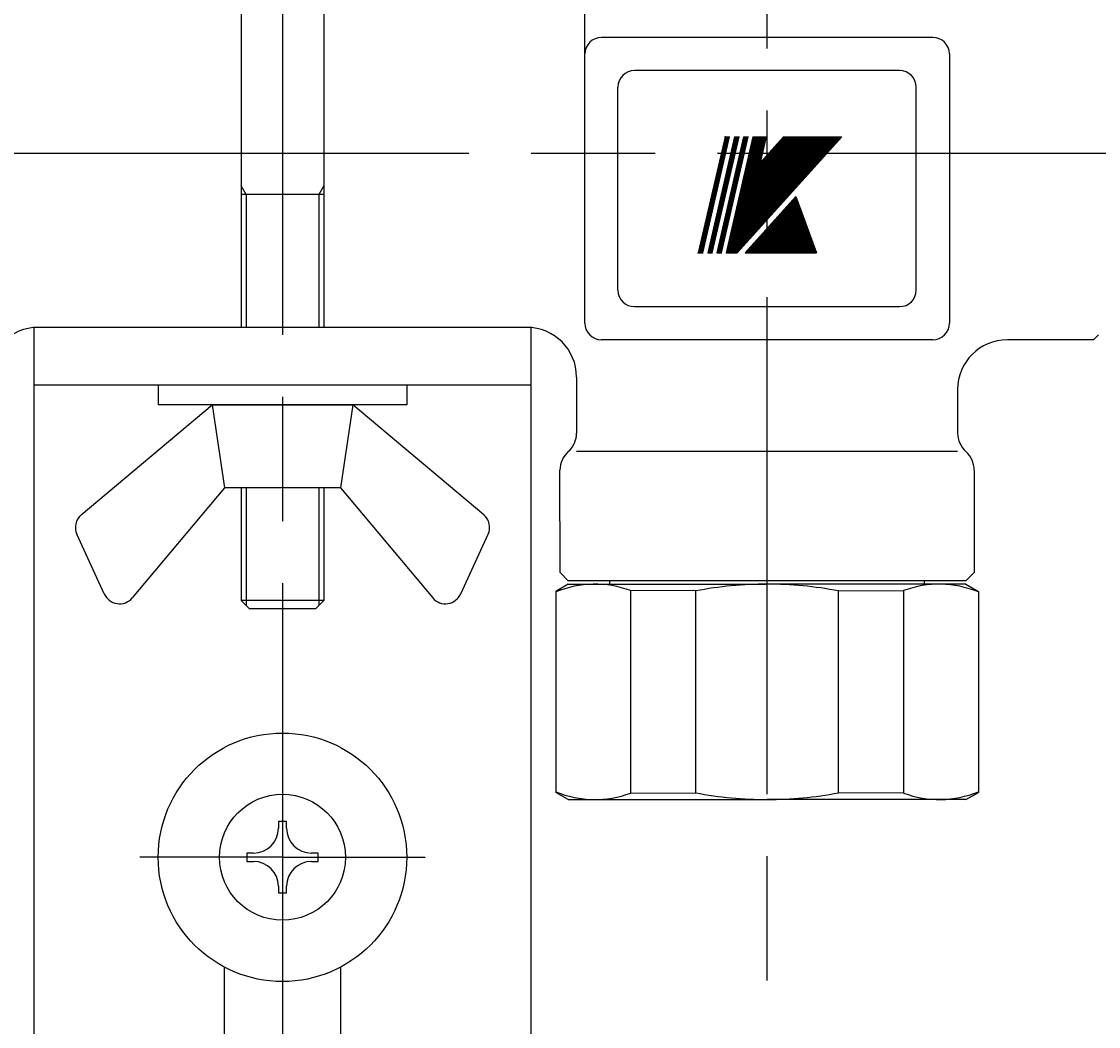
# Model space of a CAD drawing. Extents: x 0 to 4481, y -493 to 755.
# Drawn here: x 294 to 359, y 455 to 515 of the extents above; entities that cross this region are included whole.
import ezdxf

# ---------------------------------------------------------------- set-up
doc = ezdxf.new("R2010")
doc.units = 0
doc.header["$LTSCALE"] = 2.5
doc.linetypes.add('AM_ISO08W050', pattern=[18, 12, -1.5, 3, -1.5])
doc.layers.get('0').update_dxf_attribs({"linetype": 'CONTINUOUS'})
doc.layers.get('DEFPOINTS').update_dxf_attribs({"linetype": 'CONTINUOUS'})
for name, color, linetype in [('AM_0', 7, 'CONTINUOUS'), ('AM_4', 3, 'CONTINUOUS'), ('AM_5', 3, 'CONTINUOUS'), ('AM_7', 4, 'AM_ISO08W050'), ('PV0001_2', 7, 'CONTINUOUS')]:
    doc.layers.add(name, color=color, linetype=linetype)
doc.styles.get("Standard").update_dxf_attribs({"font": 'isocp.shx', "bigfont": 'EXTFONT.SHX'})
doc.dimstyles.get("Standard").update_dxf_attribs({"dimtxt": 0.18, "dimasz": 0.18, "dimexe": 0.18, "dimexo": 0.0625, "dimgap": 0.09, "dimtad": 0, "dimtih": 1, "dimtoh": 1, "dimzin": 0, "dimcen": 0.09, "dimazin": 3, "dimtfac": 1, "dimtofl": 0, "dimtmove": 0, "dimatfit": 3})

# ---------------------------------------------------------------- blocks, each defined once
blk = doc.blocks.new('SUTE-')
for p, q in [((-12.143, -11.323), (-4.25, -4.7)), ((-4.25, -4.7), (4.25, -4.7)), ((-4.25, -4.7), (-3.5, -9.7)), ((4.25, -4.7), (3.5, -9.7)), ((12.143, -11.323), (4.25, -4.7)), ((-3.5, -9.7), (-9.074, -16.343)), ((3.5, -9.7), (-3.5, -9.7)), ((3.5, -9.7), (9.074, -16.343)), ((-10.761, -16.091), (-12.409, -12.507)), ((10.761, -16.091), (12.409, -12.507)), ((-3.5, -86.367), (-3.5, -38.633)), ((3.5, -38.633), (3.5, -86.367))]:
    blk.add_line(p, q)
for centre, start, end in [((-11.5, -12.089), 130, 204.69409), ((11.5, -12.089), 335.30591, 50), ((-9.84, -15.7), 202.99604, 320), ((9.84, -15.7), 220, 337.00396)]:
    blk.add_arc(centre, 1, start, end)
at = {"layer": 'AM_0'}
for p, q in [((-2.5, 23.5), (-2.5, 0)), ((2.5, 23.5), (2.5, 0)), ((2.5, 8), (-2.5, 8)), ((-15, 0), (-15, -105)), ((-15, 0), (15, 0)), ((15, -105), (15, 0)), ((15, -3.5), (-15, -3.5)), ((-7.5, -3.5), (-7.5, -4.7)), ((7.5, -3.5), (7.5, -4.7)), ((7.5, -4.7), (-7.5, -4.7)), ((-2.5, -9.7), (-2.5, -16.5)), ((2.5, -9.7), (2.5, -16.5)), ((2.5, -16.5), (-2.5, -16.5)), ((-2, -17), (-2.5, -16.5)), ((2.5, -16.5), (2, -17)), ((2, -17), (-2, -17)), ((0.25, -29.85), (-0.25, -29.85)), ((-0.25, -29.85), (-0.25, -30.25)), ((0.25, -30.25), (0.25, -29.85)), ((-2.15, -31.75), (-2.15, -32.25)), ((-1.75, -31.75), (-2.15, -31.75)), ((2.15, -31.75), (1.75, -31.75)), ((2.15, -32.25), (2.15, -31.75)), ((-2.15, -32.25), (-1.75, -32.25)), ((1.75, -32.25), (2.15, -32.25)), ((-0.25, -33.75), (-0.25, -34.15)), ((0.25, -34.15), (0.25, -33.75)), ((-0.25, -34.15), (0.25, -34.15))]:
    blk.add_line(p, q, dxfattribs=at)
for radius in [7.5, 3.8]:
    blk.add_circle((0, -32), radius, dxfattribs=at)
for centre, start, end in [((-1.75, -30.25), 270, 0), ((1.75, -30.25), 180, 270), ((-1.75, -33.75), 0, 90), ((1.75, -33.75), 90, 180)]:
    blk.add_arc(centre, 1.5, start, end, dxfattribs=at)
at = {"layer": 'AM_4'}
for p, q in [((-2.2, 8), (-2.5, 8.52)), ((2.5, 8.52), (2.2, 8)), ((-2.2, 8), (-2.2, 0)), ((2.2, 8), (2.2, 0)), ((-2.2, -9.7), (-2.2, -16.8)), ((2.2, -9.7), (2.2, -16.8))]:
    blk.add_line(p, q, dxfattribs=at)
at = {"layer": 'AM_7'}
for p, q in [((0, 29.536), (0, -108)), ((0, -32), (-8.603, -32)), ((0, -32), (8.603, -32))]:
    blk.add_line(p, q, dxfattribs=at)
blk = doc.blocks.new('_OPEN30')
at = {"color": 0, "linetype": 'BYBLOCK'}
for p, q in [((-1, 0.268), (0, 0)), ((0, 0), (-1, -0.268)), ((0, 0), (-1, 0))]:
    blk.add_line(p, q, dxfattribs=at)
blk = doc.blocks.new('*U58')
at = {"layer": 'AM_5'}
blk.add_text('439', height=8, dxfattribs=at).set_placement((446.638, 691.676))
blk = doc.blocks.new('*D25')
at = {"layer": 'AM_5'}
for p, q in [((236.225, 509.94), (236.225, 693.641)), ((675.224, 509.983), (675.224, 693.641)), ((242.475, 687.926), (668.974, 687.926))]:
    blk.add_line(p, q, dxfattribs=at)
at = {"layer": 'DEFPOINTS', "color": 0}
for p in [(675.224, 687.926), (236.225, 507.44), (675.224, 507.483)]:
    blk.add_point(p, dxfattribs=at)
at = {"layer": 'AM_0'}
blk.add_blockref('*U58', (0, 0), dxfattribs=at)
at = {"layer": 'AM_5', "xscale": 6.25, "yscale": 6.25, "zscale": 6.25, "rotation": 180}
blk.add_blockref('_OPEN30', (236.225, 687.926), dxfattribs=at)
at = {"layer": 'AM_5', "xscale": 6.25, "yscale": 6.25, "zscale": 6.25}
blk.add_blockref('_OPEN30', (675.224, 687.926), dxfattribs=at)
blk = doc.blocks.new('GYAKU')
at = {"layer": 'AM_0'}
for p, q in [((-9.5, 13), (-9.5, 13.2)), ((9.5, 13), (9.5, 13.2)), ((-12, 13), (-12.75, 12.567)), ((-12.75, 12.567), (-12.75, 0.433)), ((-12, 13), (0, 13)), ((-4.308, 12.592), (-8.238, 12.609)), ((-8.238, 12.609), (-8.238, 0.391)), ((-4.308, 0.408), (-4.308, 12.592)), ((12, 13), (0, 13)), ((4.308, 12.592), (8.238, 12.609)), ((4.308, 0.408), (4.308, 12.592)), ((8.238, 12.609), (8.238, 0.391)), ((12, 13), (12.75, 12.567)), ((12.75, 12.567), (12.75, 0.433)), ((-12, 0), (-12.75, 0.433)), ((-12, 0), (0, 0)), ((-8.238, 0.391), (-4.308, 0.408)), ((12, 0), (0, 0)), ((8.238, 0.391), (4.308, 0.408)), ((12, 0), (12.75, 0.433))]:
    blk.add_line(p, q, dxfattribs=at)
for centre, radius, start, end in [((-10.392, 6.866), 6.134, 69.43968, 112.60443), ((0, -9.928), 22.928, 90, 100.8308), ((0, -9.928), 22.928, 79.1692, 90), ((10.392, 6.866), 6.134, 67.39557, 110.56032), ((-10.392, 6.134), 6.134, 247.39557, 290.56032), ((0, 22.928), 22.928, 259.1692, 270), ((0, 22.928), 22.928, 270, 280.8308), ((10.392, 6.134), 6.134, 249.43968, 292.60443)]:
    blk.add_arc(centre, radius, start, end, dxfattribs=at)
blk = doc.blocks.new('*U57')
at = {"layer": 'AM_5'}
blk.add_text('154.5', height=8, rotation=90, dxfattribs=at).set_placement((155.353, 572.524))
blk = doc.blocks.new('*D29')
at = {"layer": 'AM_5'}
for p, q in [((437.725, 661.94), (153.388, 661.94)), ((159.103, 655.69), (159.103, 513.69)), ((221.689, 507.44), (153.388, 507.44))]:
    blk.add_line(p, q, dxfattribs=at)
at = {"layer": 'DEFPOINTS', "color": 0}
for p in [(440.225, 661.94), (159.103, 507.44), (224.189, 507.44)]:
    blk.add_point(p, dxfattribs=at)
at = {"layer": 'AM_0'}
blk.add_blockref('*U57', (0, 0), dxfattribs=at)
at = {"layer": 'AM_5', "xscale": 6.25, "yscale": 6.25, "zscale": 6.25}
for p, rotation in [((159.103, 661.94), 90), ((159.103, 507.44), 270)]:
    blk.add_blockref('_OPEN30', p, dxfattribs=dict(at, rotation=rotation))
blk = doc.blocks.new('*U109')
at = {"layer": 'AM_5', "color": 3}
blk.add_text('±5', height=5.68, rotation=90, dxfattribs=at).set_placement((205.715, 366.688))
at = {"layer": 'AM_5'}
blk.add_text('290', height=8, rotation=90, dxfattribs=at).set_placement((205.715, 349.86))
blk = doc.blocks.new('*D32')
at = {"layer": 'AM_5'}
for p, q in [((221.689, 507.44), (203.75, 507.44)), ((209.465, 501.19), (209.465, 223.69)), ((433.825, 217.44), (203.75, 217.44))]:
    blk.add_line(p, q, dxfattribs=at)
at = {"layer": 'DEFPOINTS', "color": 0}
for p in [(224.189, 507.44), (209.465, 217.44), (436.325, 217.44)]:
    blk.add_point(p, dxfattribs=at)
at = {"layer": 'AM_0'}
blk.add_blockref('*U109', (0, 0), dxfattribs=at)
at = {"layer": 'AM_5', "xscale": 6.25, "yscale": 6.25, "zscale": 6.25}
for p, rotation in [((209.465, 507.44), 90), ((209.465, 217.44), 270)]:
    blk.add_blockref('_OPEN30', p, dxfattribs=dict(at, rotation=rotation))
blk = doc.blocks.new('*U110')
at = {"layer": 'AM_5', "color": 3}
blk.add_text('±5', height=5.68, rotation=90, dxfattribs=at).set_placement((181.101, 352.472))
at = {"layer": 'AM_5'}
blk.add_text('317', height=8, rotation=90, dxfattribs=at).set_placement((181.101, 337.272))
blk = doc.blocks.new('*D33')
at = {"layer": 'AM_5'}
for p, q in [((221.689, 507.44), (179.136, 507.44)), ((184.851, 501.19), (184.851, 197.09)), ((436.825, 190.84), (179.136, 190.84))]:
    blk.add_line(p, q, dxfattribs=at)
at = {"layer": 'DEFPOINTS', "color": 0}
for p in [(224.189, 507.44), (184.851, 190.84), (439.325, 190.84)]:
    blk.add_point(p, dxfattribs=at)
at = {"layer": 'AM_0'}
blk.add_blockref('*U110', (0, 0), dxfattribs=at)
at = {"layer": 'AM_5', "xscale": 6.25, "yscale": 6.25, "zscale": 6.25}
for p, rotation in [((184.851, 507.44), 90), ((184.851, 190.84), 270)]:
    blk.add_blockref('_OPEN30', p, dxfattribs=dict(at, rotation=rotation))
blk = doc.blocks.new('*U111')
at = {"layer": 'AM_5', "color": 3}
blk.add_text('±5', height=5.68, rotation=90, dxfattribs=at).set_placement((155.353, 336.522))
at = {"layer": 'AM_5'}
blk.add_text('350', height=8, rotation=90, dxfattribs=at).set_placement((155.353, 319.722))
blk = doc.blocks.new('*D34')
at = {"layer": 'AM_5'}
for p, q in [((221.689, 507.44), (153.388, 507.44)), ((159.103, 501.19), (159.103, 163.59)), ((548.634, 157.34), (153.388, 157.34))]:
    blk.add_line(p, q, dxfattribs=at)
at = {"layer": 'DEFPOINTS', "color": 0}
for p in [(224.189, 507.44), (159.103, 157.34), (551.134, 157.34)]:
    blk.add_point(p, dxfattribs=at)
at = {"layer": 'AM_0'}
blk.add_blockref('*U111', (0, 0), dxfattribs=at)
at = {"layer": 'AM_5', "xscale": 6.25, "yscale": 6.25, "zscale": 6.25}
for p, rotation in [((159.103, 507.44), 90), ((159.103, 157.34), 270)]:
    blk.add_blockref('_OPEN30', p, dxfattribs=dict(at, rotation=rotation))

msp = doc.modelspace()

# ---------------------------------------------------------------- linework, layer by layer
at = {"color": 3, "linetype": 'CONTINUOUS'}
for p, q in [((334.589, 501.439), (336.205, 508.44)), ((334.61, 501.439), (336.227, 508.44)), ((334.632, 501.439), (336.248, 508.44)), ((334.653, 501.439), (336.269, 508.44)), ((334.674, 501.439), (336.29, 508.44)), ((334.695, 501.439), (336.311, 508.44)), ((334.716, 501.439), (336.333, 508.44)), ((334.737, 501.439), (336.354, 508.44)), ((334.759, 501.439), (336.375, 508.44)), ((334.78, 501.439), (336.396, 508.44)), ((334.801, 501.439), (336.417, 508.44)), ((334.822, 501.439), (336.438, 508.44)), ((334.843, 501.439), (336.46, 508.44)), ((335.161, 501.439), (336.777, 508.44)), ((335.182, 501.439), (336.798, 508.44)), ((335.203, 501.439), (336.82, 508.44)), ((335.225, 501.439), (336.841, 508.44)), ((335.246, 501.439), (336.862, 508.44)), ((335.267, 501.439), (336.883, 508.44)), ((335.288, 501.439), (336.904, 508.44)), ((335.309, 501.439), (336.926, 508.44)), ((335.33, 501.439), (336.947, 508.44)), ((335.352, 501.439), (336.968, 508.44)), ((335.373, 501.439), (336.989, 508.44)), ((335.394, 501.439), (337.01, 508.44)), ((335.415, 501.439), (337.031, 508.44)), ((335.712, 501.439), (337.328, 508.44)), ((335.733, 501.439), (337.349, 508.44)), ((335.754, 501.439), (337.37, 508.44)), ((335.775, 501.439), (337.391, 508.44)), ((335.796, 501.439), (337.413, 508.44)), ((335.817, 501.439), (337.434, 508.44)), ((335.839, 501.439), (337.455, 508.44)), ((335.839, 501.439), (337.455, 508.44)), ((335.86, 501.439), (337.476, 508.44)), ((335.881, 501.439), (337.497, 508.44)), ((335.902, 501.439), (337.518, 508.44)), ((335.923, 501.439), (337.54, 508.44)), ((335.945, 501.439), (337.561, 508.44)), ((335.966, 501.439), (337.582, 508.44)), ((336.184, 508.44), (336.481, 508.44)), ((336.269, 501.439), (342.572, 508.44)), ((336.273, 501.439), (337.889, 508.44)), ((336.284, 501.488), (342.544, 508.44)), ((336.294, 501.53), (342.515, 508.44)), ((336.297, 501.439), (342.601, 508.44)), ((336.299, 501.439), (337.916, 508.44)), ((336.304, 501.573), (342.487, 508.44)), ((336.314, 501.616), (342.458, 508.44)), ((336.326, 501.439), (342.629, 508.44)), ((336.326, 501.439), (337.942, 508.44)), ((336.329, 501.664), (342.43, 508.44)), ((336.333, 501.701), (342.401, 508.44)), ((336.343, 501.743), (342.373, 508.44)), ((336.352, 501.439), (337.969, 508.44)), ((336.353, 501.786), (342.344, 508.44)), ((336.354, 501.439), (342.658, 508.44)), ((336.363, 501.829), (342.316, 508.44)), ((336.373, 501.871), (342.287, 508.44)), ((336.379, 501.439), (337.995, 508.44)), ((336.382, 501.914), (342.259, 508.44)), ((336.383, 501.439), (342.686, 508.44)), ((336.392, 501.956), (342.23, 508.44)), ((336.402, 501.999), (342.202, 508.44)), ((336.405, 501.439), (338.021, 508.44)), ((336.411, 501.439), (342.715, 508.44)), ((336.412, 502.041), (342.173, 508.44)), ((336.422, 502.084), (342.145, 508.44)), ((336.432, 502.127), (342.116, 508.44)), ((336.432, 501.439), (338.048, 508.44)), ((336.44, 501.439), (342.743, 508.44)), ((336.441, 502.169), (342.088, 508.44)), ((336.451, 502.212), (342.059, 508.44)), ((336.458, 501.439), (338.074, 508.44)), ((336.461, 502.254), (342.031, 508.44)), ((336.468, 501.439), (342.772, 508.44)), ((336.471, 502.297), (342.002, 508.44)), ((336.481, 502.339), (341.974, 508.44)), ((336.485, 501.439), (338.101, 508.44)), ((336.491, 502.382), (341.945, 508.44)), ((336.497, 501.439), (342.8, 508.44)), ((336.5, 502.425), (341.917, 508.44)), ((336.51, 502.467), (341.888, 508.44)), ((336.511, 501.439), (338.127, 508.44)), ((336.52, 502.51), (341.86, 508.44)), ((336.525, 501.439), (342.829, 508.44)), ((336.53, 502.552), (341.831, 508.44)), ((336.538, 501.439), (338.154, 508.44)), ((336.54, 502.595), (341.803, 508.44)), ((336.55, 502.638), (341.774, 508.44)), ((336.554, 501.439), (342.857, 508.44)), ((336.559, 502.68), (341.746, 508.44)), ((336.564, 501.439), (338.18, 508.44)), ((336.569, 502.723), (341.717, 508.44)), ((336.579, 502.765), (341.689, 508.44)), ((336.582, 501.439), (342.886, 508.44)), ((336.589, 502.808), (341.66, 508.44)), ((336.591, 501.439), (338.207, 508.44)), ((336.599, 502.85), (341.632, 508.44)), ((336.609, 502.893), (341.603, 508.44)), ((336.611, 501.439), (342.914, 508.44)), ((336.617, 501.439), (338.233, 508.44)), ((336.618, 502.936), (341.574, 508.44)), ((336.628, 502.978), (341.546, 508.44)), ((336.638, 503.021), (341.517, 508.44)), ((336.639, 501.439), (342.943, 508.44)), ((336.643, 501.439), (338.26, 508.44)), ((336.648, 503.063), (341.489, 508.44)), ((336.658, 503.106), (341.46, 508.44)), ((336.667, 503.149), (341.432, 508.44)), ((336.668, 501.439), (342.972, 508.44)), ((336.67, 501.439), (338.286, 508.44)), ((336.677, 503.191), (341.403, 508.44)), ((336.687, 503.234), (341.375, 508.44)), ((336.696, 501.439), (343, 508.44)), ((336.696, 501.439), (338.313, 508.44)), ((336.697, 503.276), (341.346, 508.44)), ((336.707, 503.319), (341.318, 508.44)), ((336.717, 503.361), (341.289, 508.44)), ((336.723, 501.439), (338.339, 508.44)), ((336.725, 501.439), (343.029, 508.44)), ((336.726, 503.404), (341.261, 508.44)), ((336.736, 503.447), (341.232, 508.44)), ((336.746, 503.489), (341.204, 508.44)), ((336.749, 501.439), (338.366, 508.44)), ((336.753, 501.439), (343.057, 508.44)), ((336.756, 503.532), (341.175, 508.44)), ((336.756, 508.44), (337.053, 508.44)), ((336.766, 503.574), (341.147, 508.44)), ((336.776, 503.617), (341.118, 508.44)), ((336.776, 501.439), (338.392, 508.44)), ((336.782, 501.439), (343.086, 508.44)), ((336.785, 503.66), (341.09, 508.44)), ((336.795, 503.702), (341.061, 508.44)), ((336.802, 501.439), (338.419, 508.44)), ((336.805, 503.745), (341.033, 508.44)), ((336.81, 501.439), (343.114, 508.44)), ((336.815, 503.787), (341.004, 508.44)), ((336.825, 503.83), (340.976, 508.44)), ((336.829, 501.439), (338.445, 508.44)), ((336.835, 503.872), (340.947, 508.44)), ((336.839, 501.439), (343.143, 508.44)), ((336.844, 503.915), (340.919, 508.44)), ((336.854, 503.958), (340.89, 508.44)), ((336.855, 501.439), (338.472, 508.44)), ((336.864, 504), (340.862, 508.44)), ((336.867, 501.439), (343.171, 508.44)), ((336.874, 504.043), (340.833, 508.44)), ((336.882, 501.439), (338.498, 508.44)), ((336.884, 504.085), (340.805, 508.44)), ((336.894, 504.128), (340.776, 508.44)), ((336.896, 501.439), (343.2, 508.44)), ((336.903, 504.171), (340.748, 508.44)), ((336.908, 501.439), (338.524, 508.44)), ((336.913, 504.213), (340.719, 508.44)), ((336.923, 504.256), (340.691, 508.44)), ((336.924, 501.439), (343.228, 508.44)), ((336.933, 504.298), (340.662, 508.44)), ((336.938, 501.454), (338.551, 508.44)), ((336.943, 504.341), (340.634, 508.44)), ((336.953, 504.383), (340.605, 508.44)), ((336.962, 504.426), (340.577, 508.44)), ((336.972, 504.469), (340.548, 508.44)), ((336.974, 501.494), (338.577, 508.44)), ((336.982, 504.511), (340.52, 508.44)), ((336.992, 504.554), (340.491, 508.44)), ((337.002, 504.596), (340.463, 508.44)), ((337.009, 501.533), (338.604, 508.44)), ((337.012, 504.639), (340.434, 508.44)), ((337.021, 504.682), (340.406, 508.44)), ((337.031, 504.724), (340.377, 508.44)), ((337.041, 504.767), (340.349, 508.44)), ((337.045, 501.573), (338.63, 508.44)), ((337.051, 504.809), (340.32, 508.44)), ((337.061, 504.852), (340.292, 508.44)), ((337.071, 504.894), (340.263, 508.44)), ((337.08, 504.937), (340.234, 508.44)), ((337.081, 501.612), (338.657, 508.44)), ((337.09, 504.98), (340.206, 508.44)), ((337.1, 505.022), (340.177, 508.44)), ((337.11, 505.065), (340.136, 508.426)), ((337.12, 505.107), (340.12, 508.44)), ((337.13, 505.15), (340.092, 508.44)), ((337.139, 505.193), (340.063, 508.44)), ((337.149, 505.235), (340.035, 508.44)), ((337.159, 505.278), (340.006, 508.44)), ((337.169, 505.32), (339.978, 508.44)), ((337.179, 505.363), (339.949, 508.44)), ((337.189, 505.405), (339.921, 508.44)), ((337.198, 505.448), (339.892, 508.44)), ((337.208, 505.491), (339.864, 508.44)), ((337.218, 505.533), (339.835, 508.44)), ((337.307, 508.44), (337.603, 508.44)), ((337.863, 508.44), (338.683, 508.44)), ((338.26, 506.722), (339.807, 508.44)), ((338.27, 506.765), (339.778, 508.44)), ((338.28, 506.808), (339.75, 508.44)), ((338.325, 506.89), (338.683, 508.44)), ((338.325, 506.89), (339.721, 508.44)), ((339.721, 508.44), (343.228, 508.44)), ((337.4, 501.439), (340.469, 504.848)), ((340.094, 504.431), (341.183, 501.439)), ((340.125, 504.466), (341.227, 501.439)), ((340.157, 504.5), (341.271, 501.439)), ((340.188, 504.535), (341.315, 501.439)), ((340.219, 504.57), (341.359, 501.439)), ((340.25, 504.605), (341.402, 501.439)), ((340.282, 504.639), (341.446, 501.439)), ((340.313, 504.674), (341.49, 501.439)), ((340.344, 504.709), (341.534, 501.439)), ((340.375, 504.743), (341.578, 501.439)), ((340.407, 504.778), (341.622, 501.439)), ((340.438, 504.813), (341.666, 501.439)), ((340.469, 504.848), (341.71, 501.439)), ((339.5, 503.771), (340.348, 501.439)), ((339.531, 503.806), (340.392, 501.439)), ((339.562, 503.84), (340.436, 501.439)), ((339.594, 503.875), (340.48, 501.439)), ((339.625, 503.91), (340.524, 501.439)), ((339.656, 503.945), (340.568, 501.439)), ((339.687, 503.979), (340.612, 501.439)), ((339.719, 504.014), (340.656, 501.439)), ((339.75, 504.049), (340.7, 501.439)), ((339.781, 504.083), (340.744, 501.439)), ((339.812, 504.118), (340.788, 501.439)), ((339.844, 504.153), (340.832, 501.439)), ((339.875, 504.188), (340.875, 501.439)), ((339.906, 504.222), (340.919, 501.439)), ((339.938, 504.257), (340.963, 501.439)), ((339.969, 504.292), (341.007, 501.439)), ((340, 504.327), (341.051, 501.439)), ((340.031, 504.361), (341.095, 501.439)), ((340.063, 504.396), (341.139, 501.439)), ((338.905, 503.111), (339.514, 501.439)), ((338.937, 503.146), (339.558, 501.439)), ((338.968, 503.18), (339.602, 501.439)), ((338.999, 503.215), (339.646, 501.439)), ((339.031, 503.25), (339.69, 501.439)), ((339.062, 503.285), (339.734, 501.439)), ((339.093, 503.319), (339.777, 501.439)), ((339.124, 503.354), (339.821, 501.439)), ((339.156, 503.389), (339.865, 501.439)), ((339.187, 503.423), (339.909, 501.439)), ((339.218, 503.458), (339.953, 501.439)), ((339.25, 503.493), (339.997, 501.439)), ((339.281, 503.528), (340.041, 501.439)), ((339.312, 503.562), (340.085, 501.439)), ((339.343, 503.597), (340.129, 501.439)), ((339.375, 503.632), (340.173, 501.439)), ((339.406, 503.667), (340.217, 501.439)), ((339.437, 503.701), (340.261, 501.439)), ((339.468, 503.736), (340.304, 501.439)), ((338.342, 502.486), (338.723, 501.439)), ((338.374, 502.52), (338.767, 501.439)), ((338.405, 502.555), (338.811, 501.439)), ((338.436, 502.59), (338.855, 501.439)), ((338.468, 502.625), (338.899, 501.439)), ((338.499, 502.659), (338.943, 501.439)), ((338.53, 502.694), (338.987, 501.439)), ((338.561, 502.729), (339.031, 501.439)), ((338.593, 502.764), (339.075, 501.439)), ((338.624, 502.798), (339.119, 501.439)), ((338.655, 502.833), (339.163, 501.439)), ((338.687, 502.868), (339.207, 501.439)), ((338.718, 502.902), (339.25, 501.439)), ((338.749, 502.937), (339.294, 501.439)), ((338.78, 502.972), (339.338, 501.439)), ((338.812, 503.007), (339.382, 501.439)), ((338.843, 503.041), (339.426, 501.439)), ((338.874, 503.076), (339.47, 501.439)), ((337.748, 501.826), (337.889, 501.439)), ((337.78, 501.86), (337.933, 501.439)), ((337.811, 501.895), (337.977, 501.439)), ((337.842, 501.93), (338.021, 501.439)), ((337.873, 501.965), (338.065, 501.439)), ((337.905, 501.999), (338.109, 501.439)), ((337.936, 502.034), (338.152, 501.439)), ((337.967, 502.069), (338.196, 501.439)), ((337.998, 502.104), (338.24, 501.439)), ((338.03, 502.138), (338.284, 501.439)), ((338.061, 502.173), (338.328, 501.439)), ((338.092, 502.208), (338.372, 501.439)), ((338.124, 502.242), (338.416, 501.439)), ((338.155, 502.277), (338.46, 501.439)), ((338.186, 502.312), (338.504, 501.439)), ((338.217, 502.347), (338.548, 501.439)), ((338.249, 502.381), (338.592, 501.439)), ((338.28, 502.416), (338.636, 501.439)), ((338.311, 502.451), (338.679, 501.439)), ((334.568, 501.439), (334.864, 501.439)), ((335.14, 501.439), (335.436, 501.439)), ((335.69, 501.439), (335.987, 501.439)), ((336.246, 501.439), (336.924, 501.439)), ((337.4, 501.439), (341.71, 501.439)), ((337.404, 501.444), (337.406, 501.439)), ((337.435, 501.478), (337.45, 501.439)), ((337.467, 501.513), (337.494, 501.439)), ((337.498, 501.548), (337.538, 501.439)), ((337.529, 501.582), (337.581, 501.439)), ((337.561, 501.617), (337.625, 501.439)), ((337.592, 501.652), (337.669, 501.439)), ((337.623, 501.687), (337.713, 501.439)), ((337.654, 501.721), (337.757, 501.439)), ((337.686, 501.756), (337.801, 501.439)), ((337.717, 501.791), (337.845, 501.439))]:
    msp.add_line(p, q, dxfattribs=at)
for p in [(336.184, 508.44), (334.568, 501.439), (334.568, 501.439)]:
    msp.add_point(p, dxfattribs=at)
at = {"layer": 'AM_0'}
for p, q in [((327.727, 497.19), (327.727, 518.518)), ((348.727, 514.44), (328.727, 514.44)), ((349.727, 513.44), (349.727, 497.19)), ((346.725, 512.44), (330.725, 512.44)), ((329.725, 499.19), (329.725, 511.44)), ((347.725, 499.19), (347.725, 511.44)), ((330.725, 498.19), (346.725, 498.19)), ((324.225, 496.94), (294.725, 496.94)), ((348.727, 496.19), (328.727, 496.19)), ((358.425, 496.19), (353.225, 496.19)), ((358.725, 496.49), (358.425, 496.19)), ((327.225, 493.94), (327.224, 490.558)), ((350.225, 493.19), (350.227, 490.558)), ((350.227, 489.44), (327.227, 489.44)), ((326.227, 482.14), (326.224, 488.322)), ((351.226, 488.322), (351.227, 482.14)), ((326.227, 482.14), (326.727, 481.64)), ((351.227, 482.14), (350.727, 481.64)), ((350.727, 481.64), (326.727, 481.64))]:
    msp.add_line(p, q, dxfattribs=at)
for centre, radius, start, end in [((328.727, 513.44), 1, 90, 180), ((348.727, 513.44), 1, 0, 90), ((330.725, 511.44), 1, 90, 180), ((346.725, 511.44), 1, 0, 90), ((330.725, 499.19), 1, 180, 270), ((346.725, 499.19), 1, 270, 0), ((294.725, 493.94), 3, 90, 180), ((324.225, 493.94), 3, 0, 90), ((328.727, 497.19), 1, 180, 270), ((348.727, 497.19), 1, 270, 0), ((353.225, 493.19), 3, 90, 180), ((325.724, 490.558), 1.5, 311.81894, 0), ((351.727, 490.558), 1.5, 180, 228.18106), ((327.724, 488.322), 1.5, 131.83486, 180), ((349.726, 488.322), 1.5, 0, 48.16514)]:
    msp.add_arc(centre, radius, start, end, dxfattribs=at)
at = {"layer": 'AM_7'}
msp.add_line((338.725, 378.771), (338.725, 521.481), dxfattribs=at)
at = {"layer": 'PV0001_2', "color": 4, "linetype": 'AM_ISO08W050'}
msp.add_line((455.725, 507.44), (224.189, 507.44), dxfattribs=at)

# ---------------------------------------------------------------- block references
at = {"layer": 'AM_0'}
for name, p in [('SUTE-', (309.475, 496.955)), ('GYAKU', (338.725, 468.44))]:
    msp.add_blockref(name, p, dxfattribs=at)

# ---------------------------------------------------------------- dimensions: what is measured, and where the dimension line sits
at = {"layer": 'AM_5'}
dim = msp.add_linear_dim(base=(675.224, 687.926), p1=(236.225, 507.44), p2=(675.224, 507.483), dimstyle='Standard', override={"dimscale": 2.5}, dxfattribs=at)
dim.commit()
dim.dimension.update_dxf_attribs({"geometry": '*D25', "text_midpoint": (455.724, 695.676)})
dim = msp.add_linear_dim(base=(159.103, 507.44), p1=(440.225, 661.94), p2=(224.189, 507.44), angle=90, dimstyle='Standard', override={"dimscale": 2.5}, dxfattribs=at)
dim.commit()
dim.dimension.update_dxf_attribs({"geometry": '*D29', "text_midpoint": (151.353, 584.69)})
for base, p2, override, picture, middle in [((159.103, 157.34), (551.134, 157.34), {"dimscale": 2.5, "dimdec": 0, "dimpost": '', "dimtp": 5, "dimtm": 5, "dimtdec": 2, "dimtzin": 8}, '*D34', (151.353, 332.39)), ((184.851, 190.84), (439.325, 190.84), {"dimscale": 2.5, "dimdec": 0, "dimtp": 5, "dimtm": 5}, '*D33', (177.101, 349.14)), ((209.465, 217.44), (436.325, 217.44), {"dimscale": 2.5, "dimtp": 5, "dimtm": 5}, '*D32', (201.714, 362.44))]:
    dim = msp.add_linear_dim(base=base, p1=(224.189, 507.44), p2=p2, angle=90, text='<>{}{\\H0.71x;\\C3;%%p5}', dimstyle='Standard', override=override, dxfattribs=at)
    dim.commit()
    dim.dimension.update_dxf_attribs({"geometry": picture, "text_midpoint": middle})

doc.saveas('drawing.dxf')
